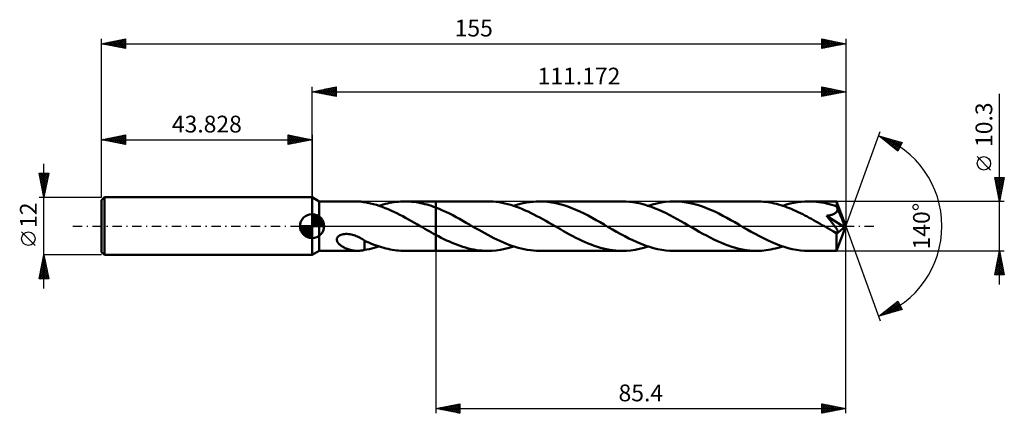
# Model space of a CAD drawing. Units: millimetres. Extents: x -61 to 144, y -39 to 43.
import ezdxf
from ezdxf.enums import TextEntityAlignment as Align

# ---------------------------------------------------------------- set-up
doc = ezdxf.new("R2010")
doc.units = ezdxf.units.MM
doc.header["$LTSCALE"] = 4.85
doc.linetypes.add('LONGDASH_DASH', pattern=[0.85, 0.4, -0.2, 0.05, -0.2])
for name, color, linetype in [('1', 4, 'CONTINUOUS'), ('2', 7, 'CONTINUOUS'), ('4', 2, 'LONGDASH_DASH'), ('CUT', 1, 'CONTINUOUS'), ('NOCUT', 7, 'CONTINUOUS'), ('SK1', 4, 'CONTINUOUS'), ('SK2', 7, 'CONTINUOUS'), ('SK4', 2, 'LONGDASH_DASH')]:
    doc.layers.add(name, color=color, linetype=linetype)
doc.styles.get("Standard").update_dxf_attribs({"font": 'Monospac821 BT'})

msp = doc.modelspace()

# ---------------------------------------------------------------- linework, layer by layer
at = {"layer": '1', "color": 4, "linetype": 'CONTINUOUS', "lineweight": 50}
for p, q in [((1.47, 5.15), (0, 6)), ((0, -6), (0, 6)), ((1.47, 5.15), (9.5, 5.15)), ((1.47, -5.15), (1.47, 5.15)), ((9.71, 5.15), (9.49, 5.15)), ((9.92, 5.13), (9.71, 5.15)), ((10.13, 5.11), (9.92, 5.13)), ((10.34, 5.09), (10.13, 5.11)), ((10.54, 5.06), (10.34, 5.09)), ((10.74, 5.02), (10.54, 5.06)), ((10.95, 4.97), (10.74, 5.02)), ((10.95, 4.96), (10.95, 4.97)), ((11.56, 4.85), (10.95, 4.96)), ((12.16, 4.72), (11.56, 4.85)), ((12.78, 4.57), (12.16, 4.72)), ((13.39, 4.4), (12.78, 4.57)), ((14, 4.21), (13.39, 4.4)), ((13.92, 4.23), (14.37, 4.38)), ((14.61, 4), (14, 4.21)), ((14.37, 4.38), (14.83, 4.51)), ((14.83, 4.51), (15.28, 4.63)), ((15.28, 4.63), (15.73, 4.74)), ((15.73, 4.74), (16.19, 4.84)), ((16.19, 4.84), (16.64, 4.92)), ((16.64, 4.92), (17.09, 4.99)), ((17.09, 4.99), (17.54, 5.05)), ((17.54, 5.05), (18, 5.09)), ((18, 5.09), (18.45, 5.13)), ((18.45, 5.13), (18.91, 5.14)), ((18.91, 5.14), (19.36, 5.15)), ((19.32, 5.15), (25.77, 5.15)), ((19.82, 5.14), (19.36, 5.15)), ((20.28, 5.12), (19.82, 5.14)), ((20.74, 5.08), (20.28, 5.12)), ((21.2, 5.04), (20.74, 5.08)), ((21.65, 4.97), (21.2, 5.04)), ((22.11, 4.9), (21.65, 4.97)), ((22.57, 4.81), (22.11, 4.9)), ((23.03, 4.71), (22.57, 4.81)), ((23.49, 4.6), (23.03, 4.71)), ((23.94, 4.47), (23.49, 4.6)), ((24.4, 4.34), (23.94, 4.47)), ((24.86, 4.19), (24.4, 4.34)), ((25.32, 4.03), (24.86, 4.19)), ((36.55, 5.15), (25.77, 5.15)), ((25.77, 5.15), (25.77, 5.15)), ((25.77, 3.86), (25.77, 5.15)), ((25.77, -5.15), (25.77, 5.15)), ((37.15, 5.14), (36.55, 5.15)), ((37.75, 5.1), (37.15, 5.14)), ((38.35, 5.05), (37.75, 5.1)), ((38.96, 4.97), (38.35, 5.05)), ((39.56, 4.86), (38.96, 4.97)), ((40.16, 4.73), (39.56, 4.86)), ((40.77, 4.59), (40.16, 4.73)), ((41.37, 4.42), (40.77, 4.59)), ((41.98, 4.23), (41.37, 4.42)), ((41.95, 4.24), (42.63, 4.45)), ((42.59, 4.02), (41.98, 4.23)), ((42.63, 4.45), (43.31, 4.63)), ((43.31, 4.63), (43.98, 4.79)), ((43.98, 4.79), (44.66, 4.92)), ((44.66, 4.92), (45.34, 5.02)), ((45.34, 5.02), (46.02, 5.09)), ((46.02, 5.09), (46.69, 5.14)), ((46.69, 5.14), (47.36, 5.15)), ((48.2, 5.13), (47.36, 5.15)), ((64.58, 5.15), (47.36, 5.15)), ((49.05, 5.06), (48.2, 5.13)), ((49.9, 4.94), (49.05, 5.06)), ((50.74, 4.78), (49.9, 4.94)), ((51.58, 4.58), (50.74, 4.78)), ((52.43, 4.34), (51.58, 4.58)), ((53.27, 4.06), (52.43, 4.34)), ((65.35, 5.13), (64.58, 5.15)), ((66.12, 5.07), (65.35, 5.13)), ((66.88, 4.98), (66.12, 5.07)), ((67.65, 4.85), (66.88, 4.98)), ((68.41, 4.68), (67.65, 4.85)), ((69.17, 4.49), (68.41, 4.68)), ((69.94, 4.25), (69.17, 4.49)), ((70.7, 3.99), (69.94, 4.25)), ((69.99, 4.24), (70.9, 4.51)), ((70.9, 4.51), (71.8, 4.74)), ((71.8, 4.74), (72.7, 4.92)), ((72.7, 4.92), (73.6, 5.05)), ((73.6, 5.05), (74.5, 5.12)), ((74.5, 5.12), (75.39, 5.15)), ((76.24, 5.13), (75.39, 5.15)), ((92.62, 5.15), (75.39, 5.15)), ((77.09, 5.06), (76.24, 5.13)), ((77.93, 4.94), (77.09, 5.06)), ((78.77, 4.78), (77.93, 4.94)), ((79.62, 4.58), (78.77, 4.78)), ((80.47, 4.34), (79.62, 4.58)), ((81.32, 4.06), (80.47, 4.34)), ((93.07, 5.14), (92.62, 5.15)), ((93.53, 5.12), (93.07, 5.14)), ((93.99, 5.09), (93.53, 5.12)), ((94.45, 5.04), (93.99, 5.09)), ((94.9, 4.98), (94.45, 5.04)), ((95.35, 4.91), (94.9, 4.98)), ((95.8, 4.83), (95.35, 4.91)), ((96.26, 4.73), (95.8, 4.83)), ((96.71, 4.62), (96.26, 4.73)), ((97.17, 4.5), (96.71, 4.62)), ((97.63, 4.36), (97.17, 4.5)), ((98.08, 4.22), (97.63, 4.36)), ((98.03, 4.23), (98.8, 4.47)), ((98.53, 4.06), (98.08, 4.22)), ((98.8, 4.47), (99.57, 4.68)), ((99.57, 4.68), (100.34, 4.85)), ((100.34, 4.85), (101.12, 4.98)), ((101.12, 4.98), (101.89, 5.07)), ((101.89, 5.07), (102.65, 5.13)), ((102.65, 5.13), (103.42, 5.15)), ((103.96, 5.14), (103.42, 5.15)), ((109.25, 5.15), (103.42, 5.15)), ((104.49, 5.11), (103.96, 5.14)), ((105.03, 5.07), (104.49, 5.11)), ((105.56, 5), (105.03, 5.07)), ((106.1, 4.92), (105.56, 5)), ((106.63, 4.82), (106.1, 4.92)), ((107.16, 4.71), (106.63, 4.82)), ((107.69, 4.57), (107.16, 4.71)), ((108.23, 4.42), (107.69, 4.57)), ((108.76, 4.26), (108.23, 4.42)), ((109.3, 4.08), (108.76, 4.26)), ((109.25, 5.14), (109.25, 5.15)), ((109.25, 5.15), (109.25, 5.15)), ((109.25, 5.15), (109.25, 5.15)), ((109.25, 5.15), (109.25, 5.15)), ((109.25, 5.15), (109.25, 5.15)), ((109.25, 5.15), (109.25, 5.15)), ((109.26, 5.13), (109.25, 5.14)), ((111.17, 0), (109.25, 5.14)), ((109.26, 5.09), (109.26, 5.13)), ((109.27, 5.05), (109.26, 5.09)), ((109.27, 5), (109.27, 5.05)), ((109.28, 4.93), (109.27, 5)), ((109.28, 4.85), (109.28, 4.93)), ((109.29, 4.77), (109.28, 4.85)), ((109.29, 4.67), (109.29, 4.77)), ((109.3, 4.56), (109.29, 4.67)), ((111.17, 0), (109.3, 4.56)), ((109.3, 4.08), (109.3, 4.56)), ((15.22, 3.76), (14.61, 4)), ((15.83, 3.51), (15.22, 3.76)), ((16.44, 3.25), (15.83, 3.51)), ((17.05, 2.97), (16.44, 3.25)), ((17.66, 2.67), (17.05, 2.97)), ((18.27, 2.37), (17.66, 2.67)), ((18.88, 2.05), (18.27, 2.37)), ((25.77, 3.86), (25.32, 4.03)), ((26.48, 3.58), (25.77, 3.86)), ((25.77, 3.86), (25.77, 3.86)), ((25.77, 3.86), (25.77, 3.86)), ((25.77, 3.86), (25.77, 3.86)), ((25.77, 3.86), (25.77, 3.86)), ((27.18, 3.28), (26.48, 3.58)), ((27.89, 2.95), (27.18, 3.28)), ((28.59, 2.61), (27.89, 2.95)), ((29.3, 2.25), (28.59, 2.61)), ((30, 1.88), (29.3, 2.25)), ((43.19, 3.79), (42.59, 4.02)), ((43.8, 3.54), (43.19, 3.79)), ((44.4, 3.28), (43.8, 3.54)), ((45, 3.01), (44.4, 3.28)), ((45.61, 2.72), (45, 3.01)), ((46.22, 2.41), (45.61, 2.72)), ((46.83, 2.1), (46.22, 2.41)), ((47.44, 1.77), (46.83, 2.1)), ((54.11, 3.74), (53.27, 4.06)), ((54.95, 3.4), (54.11, 3.74)), ((55.79, 3.02), (54.95, 3.4)), ((56.64, 2.61), (55.79, 3.02)), ((57.47, 2.18), (56.64, 2.61)), ((58.31, 1.73), (57.47, 2.18)), ((71.46, 3.7), (70.7, 3.99)), ((72.22, 3.37), (71.46, 3.7)), ((72.99, 3.03), (72.22, 3.37)), ((73.76, 2.66), (72.99, 3.03)), ((74.52, 2.27), (73.76, 2.66)), ((75.28, 1.87), (74.52, 2.27)), ((82.16, 3.74), (81.32, 4.06)), ((83, 3.39), (82.16, 3.74)), ((83.85, 3.01), (83, 3.39)), ((84.69, 2.6), (83.85, 3.01)), ((85.52, 2.17), (84.69, 2.6)), ((86.35, 1.73), (85.52, 2.17)), ((98.98, 3.9), (98.53, 4.06)), ((99.44, 3.72), (98.98, 3.9)), ((99.89, 3.53), (99.44, 3.72)), ((100.34, 3.34), (99.89, 3.53)), ((100.8, 3.13), (100.34, 3.34)), ((101.26, 2.92), (100.8, 3.13)), ((101.72, 2.7), (101.26, 2.92)), ((102.18, 2.47), (101.72, 2.7)), ((102.63, 2.24), (102.18, 2.47)), ((103.09, 2), (102.63, 2.24)), ((107.14, 2.14), (107.29, 2.16)), ((107.27, 1.99), (107.14, 2.14)), ((110.91, -0.21), (107.14, 2.14)), ((107.29, 2.16), (107.44, 2.19)), ((107.44, 2.19), (107.58, 2.21)), ((107.58, 2.21), (107.73, 2.24)), ((107.73, 2.24), (107.87, 2.26)), ((107.87, 2.26), (108, 2.3)), ((108, 2.3), (108.14, 2.33)), ((108.14, 2.33), (108.26, 2.37)), ((108.26, 2.37), (108.39, 2.41)), ((108.39, 2.41), (108.51, 2.45)), ((108.51, 2.45), (108.62, 2.5)), ((108.62, 2.5), (108.73, 2.55)), ((108.73, 2.55), (108.84, 2.6)), ((108.84, 2.6), (108.93, 2.66)), ((108.93, 2.66), (109.03, 2.73)), ((109.03, 2.73), (109.11, 2.8)), ((109.11, 2.8), (109.19, 2.87)), ((109.19, 2.87), (109.26, 2.96)), ((109.26, 2.96), (109.31, 3.04)), ((109.31, 4.04), (109.3, 4.08)), ((109.32, 4.01), (109.31, 4.04)), ((109.31, 3.04), (109.36, 3.14)), ((109.34, 3.98), (109.32, 4.01)), ((109.35, 3.95), (109.34, 3.98)), ((109.36, 3.91), (109.35, 3.95)), ((109.38, 3.88), (109.36, 3.91)), ((109.36, 3.14), (109.39, 3.23)), ((109.39, 3.85), (109.38, 3.88)), ((109.41, 3.75), (109.39, 3.85)), ((110.07, 2.2), (109.39, 3.85)), ((109.39, 3.23), (109.42, 3.33)), ((109.43, 3.64), (109.41, 3.75)), ((109.42, 3.33), (109.43, 3.44)), ((109.43, 3.54), (109.43, 3.64)), ((109.43, 3.44), (109.43, 3.54)), ((110.39, 1.42), (110.07, 2.2)), ((19.49, 1.72), (18.88, 2.05)), ((20.1, 1.39), (19.49, 1.72)), ((20.71, 1.05), (20.1, 1.39)), ((21.32, 0.7), (20.71, 1.05)), ((21.93, 0.35), (21.32, 0.7)), ((22.53, 0), (21.93, 0.35)), ((22.62, -0.05), (22.53, 0)), ((30.7, 1.5), (30, 1.88)), ((31.41, 1.1), (30.7, 1.5)), ((32.11, 0.71), (31.41, 1.1)), ((32.81, 0.3), (32.11, 0.71)), ((33.44, -0.06), (32.81, 0.3)), ((48.05, 1.44), (47.44, 1.77)), ((48.66, 1.09), (48.05, 1.44)), ((49.27, 0.75), (48.66, 1.09)), ((49.88, 0.4), (49.27, 0.75)), ((50.49, 0.05), (49.88, 0.4)), ((51.09, -0.3), (50.49, 0.05)), ((59.15, 1.27), (58.31, 1.73)), ((60, 0.79), (59.15, 1.27)), ((60.85, 0.3), (60, 0.79)), ((61.7, -0.19), (60.85, 0.3)), ((76.05, 1.45), (75.28, 1.87)), ((76.82, 1.02), (76.05, 1.45)), ((77.59, 0.59), (76.82, 1.02)), ((78.36, 0.14), (77.59, 0.59)), ((79.13, -0.3), (78.36, 0.14)), ((87.2, 1.26), (86.35, 1.73)), ((88.04, 0.79), (87.2, 1.26)), ((88.88, 0.3), (88.04, 0.79)), ((89.74, -0.19), (88.88, 0.3)), ((103.54, 1.75), (103.09, 2)), ((104, 1.5), (103.54, 1.75)), ((104.45, 1.25), (104, 1.5)), ((104.91, 0.99), (104.45, 1.25)), ((105.36, 0.74), (104.91, 0.99)), ((105.81, 0.48), (105.36, 0.74)), ((106.26, 0.22), (105.81, 0.48)), ((106.71, -0.04), (106.26, 0.22)), ((107.4, 1.83), (107.27, 1.99)), ((107.53, 1.68), (107.4, 1.83)), ((107.65, 1.53), (107.53, 1.68)), ((107.78, 1.37), (107.65, 1.53)), ((107.9, 1.22), (107.78, 1.37)), ((108.03, 1.07), (107.9, 1.22)), ((108.15, 0.92), (108.03, 1.07)), ((108.27, 0.77), (108.15, 0.92)), ((108.38, 0.62), (108.27, 0.77)), ((108.49, 0.48), (108.38, 0.62)), ((108.6, 0.34), (108.49, 0.48)), ((108.7, 0.2), (108.6, 0.34)), ((108.8, 0.07), (108.7, 0.2)), ((108.89, -0.06), (108.8, 0.07)), ((109.25, -5.14), (111.17, 0)), ((110.57, 0.96), (110.39, 1.42)), ((110.68, 0.65), (110.57, 0.96)), ((110.76, 0.43), (110.68, 0.65)), ((110.82, 0.26), (110.76, 0.43)), ((110.86, 0.12), (110.82, 0.26)), ((110.86, 0.06), (110.84, 0.12)), ((111.17, 0), (110.84, 0.12)), ((110.86, 0.12), (110.84, 0.12)), ((111.17, 0), (110.86, 0.12)), ((110.87, 0.01), (110.86, 0.06)), ((110.88, -0.04), (110.87, 0.01)), ((5.53, -2.1), (5.7, -1.98)), ((5.7, -1.98), (5.88, -1.88)), ((5.88, -1.88), (6.08, -1.8)), ((6.08, -1.8), (6.29, -1.74)), ((6.29, -1.74), (6.51, -1.69)), ((6.51, -1.69), (6.75, -1.66)), ((6.75, -1.66), (7, -1.64)), ((7.27, -1.64), (7, -1.64)), ((7.56, -1.66), (7.27, -1.64)), ((7.84, -1.7), (7.56, -1.66)), ((8.13, -1.75), (7.84, -1.7)), ((8.41, -1.82), (8.13, -1.75)), ((8.68, -1.9), (8.41, -1.82)), ((8.95, -1.99), (8.68, -1.9)), ((9.22, -2.09), (8.95, -1.99)), ((22.71, -0.1), (22.62, -0.05)), ((22.79, -0.15), (22.71, -0.1)), ((22.88, -0.2), (22.79, -0.15)), ((22.97, -0.25), (22.88, -0.2)), ((23.05, -0.3), (22.97, -0.25)), ((23.51, -0.56), (23.05, -0.3)), ((23.96, -0.82), (23.51, -0.56)), ((24.41, -1.08), (23.96, -0.82)), ((24.87, -1.33), (24.41, -1.08)), ((25.32, -1.58), (24.87, -1.33)), ((25.77, -1.83), (25.32, -1.58)), ((25.77, -1.83), (25.77, -1.83)), ((25.77, -1.83), (25.77, -1.83)), ((25.77, -1.83), (25.77, -1.83)), ((25.77, -1.83), (25.77, -1.83)), ((25.77, -1.83), (25.77, -1.83)), ((26.33, -2.13), (25.77, -1.83)), ((25.77, -5.15), (25.77, -1.83)), ((34.07, -0.43), (33.44, -0.06)), ((34.7, -0.79), (34.07, -0.43)), ((35.34, -1.14), (34.7, -0.79)), ((35.96, -1.49), (35.34, -1.14)), ((36.59, -1.83), (35.96, -1.49)), ((37.21, -2.17), (36.59, -1.83)), ((51.73, -0.67), (51.09, -0.3)), ((52.37, -1.03), (51.73, -0.67)), ((53.01, -1.39), (52.37, -1.03)), ((53.65, -1.74), (53.01, -1.39)), ((54.29, -2.09), (53.65, -1.74)), ((62.56, -0.69), (61.7, -0.19)), ((63.42, -1.17), (62.56, -0.69)), ((64.28, -1.65), (63.42, -1.17)), ((65.13, -2.11), (64.28, -1.65)), ((79.88, -0.74), (79.13, -0.3)), ((80.64, -1.16), (79.88, -0.74)), ((81.4, -1.59), (80.64, -1.16)), ((82.15, -1.99), (81.4, -1.59)), ((82.91, -2.39), (82.15, -1.99)), ((90.6, -0.68), (89.74, -0.19)), ((91.46, -1.17), (90.6, -0.68)), ((92.31, -1.64), (91.46, -1.17)), ((93.16, -2.1), (92.31, -1.64)), ((107.16, -0.3), (106.71, -0.04)), ((107.35, -0.41), (107.16, -0.3)), ((107.55, -0.52), (107.35, -0.41)), ((107.74, -0.63), (107.55, -0.52)), ((107.93, -0.74), (107.74, -0.63)), ((108.12, -0.85), (107.93, -0.74)), ((108.31, -0.96), (108.12, -0.85)), ((108.43, -1.02), (108.31, -0.96)), ((108.55, -1.08), (108.43, -1.02)), ((108.67, -1.13), (108.55, -1.08)), ((108.78, -1.18), (108.67, -1.13)), ((108.9, -1.23), (108.78, -1.18)), ((108.98, -0.18), (108.89, -0.06)), ((109, -1.26), (108.9, -1.23)), ((109.06, -0.3), (108.98, -0.18)), ((109.11, -1.3), (109, -1.26)), ((109.14, -0.41), (109.06, -0.3)), ((109.21, -1.32), (109.11, -1.3)), ((109.21, -0.52), (109.14, -0.41)), ((109.2, -1.59), (110.91, -0.21)), ((109.2, -1.91), (109.2, -1.59)), ((109.2, -2.22), (109.2, -1.91)), ((109.28, -0.63), (109.21, -0.52)), ((109.3, -1.33), (109.21, -1.32)), ((109.34, -0.73), (109.28, -0.63)), ((109.3, -1.33), (109.38, -1.32)), ((109.39, -0.83), (109.34, -0.73)), ((109.38, -1.32), (109.45, -1.3)), ((109.44, -0.93), (109.39, -0.83)), ((109.47, -1.02), (109.44, -0.93)), ((109.45, -1.3), (109.49, -1.25)), ((109.5, -1.11), (109.47, -1.02)), ((109.49, -1.25), (109.5, -1.19)), ((109.5, -1.19), (109.5, -1.11)), ((110.89, -0.08), (110.88, -0.04)), ((110.9, -0.13), (110.89, -0.08)), ((110.9, -0.17), (110.9, -0.13)), ((110.91, -0.21), (110.9, -0.17)), ((5.16, -2.74), (5.19, -2.57)), ((5.16, -2.92), (5.16, -2.74)), ((5.2, -3.09), (5.16, -2.92)), ((5.19, -2.57), (5.27, -2.4)), ((5.26, -3.25), (5.2, -3.09)), ((5.34, -3.4), (5.26, -3.25)), ((5.27, -2.4), (5.38, -2.24)), ((5.45, -3.54), (5.34, -3.4)), ((5.38, -2.24), (5.53, -2.1)), ((5.56, -3.68), (5.45, -3.54)), ((5.69, -3.8), (5.56, -3.68)), ((5.83, -3.93), (5.69, -3.8)), ((5.99, -4.05), (5.83, -3.93)), ((6.16, -4.17), (5.99, -4.05)), ((9.48, -2.2), (9.22, -2.09)), ((9.74, -2.32), (9.48, -2.2)), ((9.99, -2.45), (9.74, -2.32)), ((10.23, -2.58), (9.99, -2.45)), ((10.48, -2.71), (10.23, -2.58)), ((10.71, -2.85), (10.48, -2.71)), ((10.95, -2.99), (10.71, -2.85)), ((10.95, -3.09), (10.95, -2.99)), ((10.95, -3.04), (10.95, -2.99)), ((11.39, -3.25), (10.95, -3.04)), ((10.95, -3.2), (10.95, -3.09)), ((10.95, -3.31), (10.95, -3.2)), ((10.95, -3.43), (10.95, -3.31)), ((10.95, -3.55), (10.95, -3.43)), ((10.95, -3.68), (10.95, -3.55)), ((10.95, -3.81), (10.95, -3.68)), ((10.95, -3.94), (10.95, -3.81)), ((10.95, -4.08), (10.95, -3.94)), ((10.95, -4.23), (10.95, -4.08)), ((11.83, -3.44), (11.39, -3.25)), ((12.27, -3.63), (11.83, -3.44)), ((12.71, -3.8), (12.27, -3.63)), ((13.15, -3.97), (12.71, -3.8)), ((13.6, -4.13), (13.15, -3.97)), ((26.9, -2.42), (26.33, -2.13)), ((27.46, -2.7), (26.9, -2.42)), ((28.02, -2.97), (27.46, -2.7)), ((28.59, -3.23), (28.02, -2.97)), ((29.16, -3.48), (28.59, -3.23)), ((29.72, -3.71), (29.16, -3.48)), ((30.28, -3.93), (29.72, -3.71)), ((30.84, -4.13), (30.28, -3.93)), ((37.84, -2.49), (37.21, -2.17)), ((38.47, -2.8), (37.84, -2.49)), ((39.1, -3.1), (38.47, -2.8)), ((39.74, -3.38), (39.1, -3.1)), ((40.37, -3.65), (39.74, -3.38)), ((41, -3.9), (40.37, -3.65)), ((41.63, -4.13), (41, -3.9)), ((54.93, -2.42), (54.29, -2.09)), ((55.57, -2.74), (54.93, -2.42)), ((56.22, -3.05), (55.57, -2.74)), ((56.86, -3.34), (56.22, -3.05)), ((57.5, -3.61), (56.86, -3.34)), ((58.14, -3.86), (57.5, -3.61)), ((58.77, -4.1), (58.14, -3.86)), ((59.42, -4.31), (58.77, -4.1)), ((65.99, -2.55), (65.13, -2.11)), ((66.84, -2.96), (65.99, -2.55)), ((67.7, -3.35), (66.84, -2.96)), ((68.55, -3.71), (67.7, -3.35)), ((69.4, -4.03), (68.55, -3.71)), ((70.26, -4.32), (69.4, -4.03)), ((83.66, -2.76), (82.91, -2.39)), ((84.41, -3.12), (83.66, -2.76)), ((85.16, -3.45), (84.41, -3.12)), ((85.91, -3.76), (85.16, -3.45)), ((86.66, -4.04), (85.91, -3.76)), ((87.41, -4.3), (86.66, -4.04)), ((94.01, -2.54), (93.16, -2.1)), ((94.87, -2.96), (94.01, -2.54)), ((95.73, -3.35), (94.87, -2.96)), ((96.58, -3.71), (95.73, -3.35)), ((97.44, -4.03), (96.58, -3.71)), ((98.3, -4.32), (97.44, -4.03)), ((109.2, -2.51), (109.2, -2.22)), ((109.2, -2.8), (109.2, -2.51)), ((109.2, -3.07), (109.2, -2.8)), ((109.2, -3.34), (109.2, -3.07)), ((109.2, -3.6), (109.2, -3.34)), ((109.2, -3.84), (109.2, -3.6)), ((109.2, -4.06), (109.2, -3.84)), ((109.21, -4.27), (109.2, -4.06)), ((0, -6), (1.47, -5.15)), ((1.47, -5.15), (9.5, -5.15)), ((6.34, -4.28), (6.16, -4.17)), ((6.53, -4.39), (6.34, -4.28)), ((6.72, -4.48), (6.53, -4.39)), ((6.92, -4.58), (6.72, -4.48)), ((7.11, -4.66), (6.92, -4.58)), ((7.31, -4.74), (7.11, -4.66)), ((7.51, -4.81), (7.31, -4.74)), ((7.71, -4.87), (7.51, -4.81)), ((7.91, -4.93), (7.71, -4.87)), ((8.11, -4.98), (7.91, -4.93)), ((8.3, -5.03), (8.11, -4.98)), ((8.5, -5.06), (8.3, -5.03)), ((8.7, -5.09), (8.5, -5.06)), ((8.9, -5.12), (8.7, -5.09)), ((9.1, -5.14), (8.9, -5.12)), ((9.29, -5.15), (9.1, -5.14)), ((9.49, -5.15), (9.29, -5.15)), ((9.49, -5.15), (9.71, -5.15)), ((9.71, -5.15), (9.92, -5.13)), ((9.92, -5.13), (10.13, -5.11)), ((10.13, -5.11), (10.34, -5.09)), ((10.34, -5.09), (10.54, -5.06)), ((10.54, -5.06), (10.74, -5.02)), ((10.74, -5.02), (10.95, -4.97)), ((10.95, -4.37), (10.95, -4.23)), ((10.95, -4.52), (10.95, -4.37)), ((10.95, -4.67), (10.95, -4.52)), ((10.95, -4.82), (10.95, -4.67)), ((10.95, -4.97), (10.95, -4.82)), ((10.95, -4.96), (11.44, -4.88)), ((11.44, -4.88), (11.93, -4.78)), ((11.93, -4.78), (12.43, -4.66)), ((12.43, -4.66), (12.93, -4.53)), ((12.93, -4.53), (13.42, -4.39)), ((13.42, -4.39), (13.92, -4.23)), ((14.04, -4.28), (13.6, -4.13)), ((14.49, -4.41), (14.04, -4.28)), ((14.93, -4.54), (14.49, -4.41)), ((15.38, -4.65), (14.93, -4.54)), ((15.82, -4.76), (15.38, -4.65)), ((16.26, -4.85), (15.82, -4.76)), ((16.7, -4.93), (16.26, -4.85)), ((17.14, -5), (16.7, -4.93)), ((17.58, -5.05), (17.14, -5)), ((18.03, -5.1), (17.58, -5.05)), ((18.48, -5.13), (18.03, -5.1)), ((18.92, -5.14), (18.48, -5.13)), ((19.36, -5.15), (18.92, -5.14)), ((19.32, -5.15), (25.77, -5.15)), ((25.77, -5.15), (25.77, -5.15)), ((25.77, -5.15), (36.55, -5.15)), ((31.41, -4.32), (30.84, -4.13)), ((31.98, -4.49), (31.41, -4.32)), ((32.55, -4.64), (31.98, -4.49)), ((33.12, -4.78), (32.55, -4.64)), ((33.69, -4.89), (33.12, -4.78)), ((34.26, -4.98), (33.69, -4.89)), ((34.83, -5.06), (34.26, -4.98)), ((35.41, -5.11), (34.83, -5.06)), ((35.98, -5.14), (35.41, -5.11)), ((36.55, -5.15), (35.98, -5.14)), ((36.55, -5.15), (37.45, -5.12)), ((37.45, -5.12), (38.35, -5.05)), ((38.35, -5.05), (39.25, -4.92)), ((39.25, -4.92), (40.15, -4.74)), ((40.15, -4.74), (41.05, -4.51)), ((41.05, -4.51), (41.95, -4.24)), ((42.27, -4.34), (41.63, -4.13)), ((42.91, -4.52), (42.27, -4.34)), ((43.55, -4.69), (42.91, -4.52)), ((44.18, -4.83), (43.55, -4.69)), ((44.82, -4.94), (44.18, -4.83)), ((45.46, -5.03), (44.82, -4.94)), ((46.09, -5.1), (45.46, -5.03)), ((46.73, -5.14), (46.09, -5.1)), ((47.36, -5.15), (46.73, -5.14)), ((47.36, -5.15), (64.58, -5.15)), ((60.07, -4.5), (59.42, -4.31)), ((60.71, -4.67), (60.07, -4.5)), ((61.35, -4.82), (60.71, -4.67)), ((62, -4.94), (61.35, -4.82)), ((62.65, -5.03), (62, -4.94)), ((63.3, -5.1), (62.65, -5.03)), ((63.94, -5.14), (63.3, -5.1)), ((64.58, -5.15), (63.94, -5.14)), ((64.58, -5.15), (65.49, -5.12)), ((65.49, -5.12), (66.39, -5.05)), ((66.39, -5.05), (67.29, -4.92)), ((67.29, -4.92), (68.19, -4.74)), ((68.19, -4.74), (69.09, -4.51)), ((69.09, -4.51), (69.99, -4.24)), ((71.11, -4.57), (70.26, -4.32)), ((71.97, -4.78), (71.11, -4.57)), ((72.82, -4.94), (71.97, -4.78)), ((73.68, -5.06), (72.82, -4.94)), ((74.54, -5.13), (73.68, -5.06)), ((75.39, -5.15), (74.54, -5.13)), ((75.39, -5.15), (92.62, -5.15)), ((88.16, -4.52), (87.41, -4.3)), ((88.9, -4.71), (88.16, -4.52)), ((89.64, -4.87), (88.9, -4.71)), ((90.39, -4.99), (89.64, -4.87)), ((91.14, -5.08), (90.39, -4.99)), ((91.88, -5.13), (91.14, -5.08)), ((92.62, -5.15), (91.88, -5.13)), ((92.62, -5.15), (93.11, -5.14)), ((93.11, -5.14), (93.6, -5.12)), ((93.6, -5.12), (94.09, -5.08)), ((94.09, -5.08), (94.59, -5.03)), ((94.59, -5.03), (95.08, -4.96)), ((95.08, -4.96), (95.57, -4.87)), ((95.57, -4.87), (96.06, -4.77)), ((96.06, -4.77), (96.55, -4.66)), ((96.55, -4.66), (97.04, -4.53)), ((97.04, -4.53), (97.53, -4.39)), ((97.53, -4.39), (98.03, -4.23)), ((99.15, -4.57), (98.3, -4.32)), ((100.01, -4.78), (99.15, -4.57)), ((100.87, -4.94), (100.01, -4.78)), ((101.72, -5.06), (100.87, -4.94)), ((102.57, -5.13), (101.72, -5.06)), ((103.42, -5.15), (102.57, -5.13)), ((103.42, -5.15), (109.25, -5.15)), ((109.21, -4.45), (109.21, -4.27)), ((109.21, -4.61), (109.21, -4.45)), ((109.22, -4.75), (109.21, -4.61)), ((109.22, -4.87), (109.22, -4.75)), ((109.23, -4.97), (109.22, -4.87)), ((109.23, -5.05), (109.23, -4.97)), ((109.24, -5.1), (109.23, -5.05)), ((109.24, -5.14), (109.24, -5.1)), ((109.25, -5.15), (109.24, -5.14)), ((109.25, -5.15), (109.25, -5.14)), ((109.25, -5.15), (109.25, -5.15)), ((109.25, -5.15), (109.25, -5.15)), ((109.25, -5.15), (109.25, -5.15)), ((109.25, -5.15), (109.25, -5.15)), ((109.25, -5.15), (109.25, -5.15))]:
    msp.add_line(p, q, dxfattribs=at)
msp.add_ellipse((111.17, 0), major_axis=(-7.28, 4.73), ratio=0.278612, start_param=1.353187, end_param=1.47972, dxfattribs=at)
at = {"layer": '2', "color": 7, "linetype": 'CONTINUOUS', "lineweight": 25}
for p, q in [((0, 6), (0, 29)), ((0, 28), (5, 29)), ((2.47, 27.51), (3.71, 28.74)), ((2.83, 27.43), (4.24, 28.85)), ((3.18, 27.36), (4.77, 28.95)), ((3.53, 27.29), (5, 28.76)), ((3.89, 28.78), (5, 27.67)), ((4.24, 28.85), (5, 28.09)), ((4.6, 28.92), (5, 28.52)), ((4.95, 28.99), (5, 28.94)), ((5, 29), (5, 27)), ((106.17, 27), (106.17, 29)), ((106.17, 29), (111.17, 28)), ((106.17, 28.94), (106.22, 28.99)), ((106.17, 28.52), (106.58, 28.92)), ((106.17, 28.09), (106.93, 28.85)), ((106.17, 27.67), (107.28, 28.78)), ((106.17, 28.74), (107.63, 27.29)), ((106.38, 28.96), (107.98, 27.36)), ((106.91, 28.85), (108.33, 27.43)), ((107.44, 28.75), (108.69, 27.5)), ((111.17, 29), (111.17, 0)), ((0, 28), (111.17, 28)), ((5, 27), (0, 28)), ((0, 28), (0, 28)), ((0.35, 27.93), (0.53, 28.11)), ((0.35, 28.07), (0.53, 27.89)), ((0.71, 27.86), (1.06, 28.21)), ((0.71, 28.14), (1.06, 27.79)), ((1.06, 27.79), (1.59, 28.32)), ((1.06, 28.21), (1.59, 27.68)), ((1.41, 27.72), (2.12, 28.42)), ((1.42, 28.28), (2.12, 27.58)), ((1.77, 27.65), (2.65, 28.53)), ((1.77, 28.35), (2.65, 27.47)), ((2.12, 27.58), (3.18, 28.64)), ((2.12, 28.42), (3.18, 27.36)), ((2.48, 28.5), (3.71, 27.26)), ((2.83, 28.57), (4.24, 27.15)), ((3.18, 28.64), (4.77, 27.05)), ((3.54, 28.71), (5, 27.24)), ((3.89, 27.22), (5, 28.33)), ((4.24, 27.15), (5, 27.91)), ((4.6, 27.08), (5, 27.49)), ((4.95, 27.01), (5, 27.06)), ((106.17, 27.24), (107.64, 28.71)), ((106.17, 28.32), (107.27, 27.22)), ((111.17, 28), (106.17, 27)), ((106.17, 27.9), (106.92, 27.15)), ((106.17, 27.47), (106.56, 27.08)), ((106.17, 27.05), (106.21, 27.01)), ((106.4, 27.05), (107.99, 28.64)), ((106.93, 27.15), (108.34, 28.57)), ((107.46, 27.26), (108.7, 28.5)), ((107.97, 28.64), (109.04, 27.57)), ((107.99, 27.36), (109.05, 28.42)), ((108.5, 28.53), (109.39, 27.64)), ((108.52, 27.47), (109.4, 28.35)), ((109.03, 28.43), (109.75, 27.71)), ((109.05, 27.58), (109.76, 28.28)), ((109.56, 28.32), (110.1, 27.79)), ((109.58, 27.68), (110.11, 28.21)), ((110.09, 28.22), (110.45, 27.86)), ((110.11, 27.79), (110.46, 28.14)), ((110.62, 28.11), (110.81, 27.93)), ((110.64, 27.89), (110.82, 28.07)), ((111.16, 28), (111.16, 28)), ((111.17, 28), (111.17, 28)), ((143.17, -12.15), (143.17, 27.55)), ((111.17, 0), (118.35, 19.73)), ((118.01, 18.79), (122.92, 17.4)), ((122, 15.62), (118.01, 18.79)), ((118.09, 18.73), (118.12, 18.76)), ((118.32, 18.55), (118.45, 18.67)), ((118.34, 18.7), (119.14, 17.9)), ((118.56, 18.36), (118.78, 18.58)), ((118.8, 18.17), (119.11, 18.48)), ((118.93, 18.53), (121.21, 16.25)), ((119.03, 17.98), (119.44, 18.39)), ((119.27, 17.79), (119.77, 18.29)), ((119.51, 17.61), (120.1, 18.2)), ((119.52, 18.36), (122.09, 15.79)), ((119.74, 17.42), (120.43, 18.11)), ((119.98, 17.23), (120.76, 18.01)), ((120.11, 18.2), (122.24, 16.07)), ((120.22, 17.04), (121.09, 17.92)), ((120.45, 16.85), (121.42, 17.82)), ((120.69, 16.67), (121.75, 17.73)), ((120.71, 18.03), (122.38, 16.35)), ((120.92, 16.48), (122.08, 17.64)), ((121.16, 16.29), (122.41, 17.54)), ((121.3, 17.86), (122.52, 16.63)), ((121.4, 16.1), (122.74, 17.45)), ((121.63, 15.91), (122.7, 16.99)), ((121.89, 17.69), (122.67, 16.91)), ((122.92, 17.4), (122, 15.62)), ((122.48, 17.52), (122.81, 17.2)), ((121.87, 15.73), (122.26, 16.11)), ((141.32, 11.68), (138.52, 14.47)), ((143.17, 5.15), (142.17, 10.15)), ((142.17, 10.15), (144.17, 10.15)), ((142.17, 10.14), (143.84, 8.47)), ((142.2, 10), (142.35, 10.15)), ((142.27, 9.65), (142.78, 10.15)), ((142.28, 9.61), (143.77, 8.12)), ((142.34, 9.29), (143.2, 10.15)), ((142.39, 9.08), (143.7, 7.77)), ((142.41, 8.94), (143.62, 10.15)), ((142.48, 8.59), (144.05, 10.15)), ((142.49, 8.55), (143.62, 7.41)), ((142.56, 8.23), (144.1, 9.77)), ((142.59, 10.15), (143.91, 8.83)), ((142.63, 7.88), (143.99, 9.24)), ((142.7, 7.53), (143.88, 8.71)), ((143.01, 10.15), (143.98, 9.18)), ((144.17, 10.15), (143.17, 5.15)), ((143.43, 10.15), (144.05, 9.53)), ((143.86, 10.15), (144.12, 9.89)), ((142.6, 8.01), (143.55, 7.06)), ((142.71, 7.48), (143.48, 6.71)), ((142.77, 7.17), (143.78, 8.18)), ((142.81, 6.95), (143.41, 6.35)), ((142.84, 6.82), (143.67, 7.65)), ((142.91, 6.46), (143.57, 7.12)), ((142.92, 6.42), (143.34, 6)), ((142.98, 6.11), (143.46, 6.59)), ((144.17, 5.15), (109.3, 5.15)), ((143.02, 5.89), (143.27, 5.65)), ((143.05, 5.76), (143.35, 6.06)), ((143.12, 5.4), (143.25, 5.53)), ((143.13, 5.36), (143.2, 5.29)), ((111.17, -39), (111.17, 0)), ((111.17, 0), (118.35, -19.73)), ((25.77, -5.15), (25.77, -39)), ((109.3, -5.15), (144.17, -5.15)), ((142.17, -10.15), (143.17, -5.15)), ((142.95, -6.28), (143.32, -5.9)), ((143.01, -5.97), (143.42, -6.38)), ((143.05, -5.75), (143.25, -5.55)), ((143.08, -5.62), (143.31, -5.85)), ((143.15, -5.26), (143.21, -5.32)), ((143.16, -5.22), (143.18, -5.2)), ((143.17, -5.15), (144.17, -10.15)), ((142.31, -9.46), (143.75, -8.02)), ((142.42, -8.93), (143.68, -7.67)), ((142.52, -8.4), (143.61, -7.32)), ((142.58, -8.09), (144.05, -9.56)), ((142.63, -7.87), (143.53, -6.96)), ((142.65, -7.74), (143.95, -9.03)), ((142.73, -7.34), (143.46, -6.61)), ((142.73, -7.38), (143.84, -8.5)), ((142.8, -7.03), (143.74, -7.97)), ((142.84, -6.81), (143.39, -6.26)), ((142.87, -6.68), (143.63, -7.44)), ((142.94, -6.32), (143.52, -6.91)), ((144.17, -10.15), (142.17, -10.15)), ((142.2, -9.99), (143.82, -8.38)), ((142.23, -9.86), (142.52, -10.15)), ((142.3, -9.51), (142.94, -10.15)), ((142.37, -9.15), (143.37, -10.15)), ((142.44, -8.8), (143.79, -10.15)), ((142.47, -10.15), (143.89, -8.73)), ((142.51, -8.45), (144.16, -10.09)), ((142.89, -10.15), (143.96, -9.08)), ((143.32, -10.15), (144.03, -9.44)), ((143.74, -10.15), (144.1, -9.79)), ((144.17, -10.15), (144.17, -10.15)), ((118.01, -18.79), (122, -15.62)), ((119.17, -18.46), (122.01, -15.63)), ((119.76, -18.3), (122.15, -15.91)), ((120.36, -18.13), (122.3, -16.19)), ((121.12, -16.32), (122.35, -17.56)), ((121.35, -16.14), (122.68, -17.47)), ((121.59, -15.95), (122.79, -17.14)), ((121.83, -15.76), (122.34, -16.27)), ((122, -15.62), (122.92, -17.4)), ((122.92, -17.4), (118.01, -18.79)), ((118.52, -18.39), (118.72, -18.59)), ((118.58, -18.63), (119.99, -17.22)), ((118.75, -18.2), (119.05, -18.5)), ((118.99, -18.02), (119.38, -18.41)), ((119.23, -17.83), (119.71, -18.31)), ((119.46, -17.64), (120.04, -18.22)), ((119.7, -17.45), (120.37, -18.12)), ((119.94, -17.26), (120.7, -18.03)), ((120.17, -17.08), (121.03, -17.94)), ((120.41, -16.89), (121.36, -17.84)), ((120.65, -16.7), (121.69, -17.75)), ((120.88, -16.51), (122.02, -17.65)), ((120.95, -17.96), (122.44, -16.47)), ((121.54, -17.79), (122.58, -16.75)), ((122.14, -17.62), (122.73, -17.03)), ((122.73, -17.45), (122.87, -17.31)), ((118.05, -18.77), (118.06, -18.78)), ((118.28, -18.58), (118.39, -18.69)), ((25.77, -38), (30.77, -37)), ((25.77, -38), (111.17, -38)), ((30.77, -39), (25.77, -38)), ((25.85, -37.98), (25.89, -38.02)), ((26.07, -38.06), (26.22, -37.91)), ((26.2, -37.91), (26.42, -38.13)), ((26.42, -38.13), (26.75, -37.8)), ((26.56, -37.84), (26.95, -38.24)), ((26.78, -38.2), (27.28, -37.7)), ((26.91, -37.77), (27.48, -38.34)), ((27.13, -38.27), (27.81, -37.59)), ((27.26, -37.7), (28.01, -38.45)), ((27.48, -38.34), (28.34, -37.49)), ((27.62, -37.63), (28.54, -38.55)), ((27.84, -38.41), (28.87, -37.38)), ((27.97, -37.56), (29.07, -38.66)), ((28.19, -38.48), (29.4, -37.27)), ((28.32, -37.49), (29.6, -38.77)), ((28.54, -38.55), (29.93, -37.17)), ((28.68, -37.42), (30.13, -38.87)), ((28.9, -38.63), (30.46, -37.06)), ((29.03, -37.35), (30.66, -38.98)), ((29.25, -38.7), (30.77, -37.18)), ((29.38, -37.28), (30.77, -38.66)), ((29.61, -38.77), (30.77, -37.6)), ((29.74, -37.21), (30.77, -38.24)), ((29.96, -38.84), (30.77, -38.02)), ((30.09, -37.14), (30.77, -37.82)), ((30.31, -38.91), (30.77, -38.45)), ((30.45, -37.07), (30.77, -37.39)), ((30.67, -38.98), (30.77, -38.87)), ((30.77, -37), (30.77, -39)), ((106.17, -39), (106.17, -37)), ((106.17, -37), (111.17, -38)), ((106.17, -37.02), (107.82, -38.67)), ((106.17, -37.3), (106.42, -37.05)), ((106.17, -37.72), (106.77, -37.12)), ((106.17, -38.15), (107.13, -37.19)), ((106.17, -38.57), (107.48, -37.26)), ((106.17, -39), (107.84, -37.33)), ((106.17, -37.44), (107.47, -38.74)), ((106.17, -37.87), (107.12, -38.81)), ((111.17, -38), (106.17, -39)), ((106.17, -38.29), (106.76, -38.88)), ((106.17, -38.71), (106.41, -38.95)), ((106.68, -37.1), (108.18, -38.6)), ((106.7, -38.89), (108.19, -37.4)), ((107.21, -37.21), (108.53, -38.53)), ((107.23, -38.79), (108.54, -37.47)), ((107.74, -37.31), (108.89, -38.46)), ((107.76, -38.68), (108.9, -37.54)), ((108.27, -37.42), (109.24, -38.39)), ((108.29, -38.58), (109.25, -37.62)), ((108.8, -37.53), (109.59, -38.32)), ((108.82, -38.47), (109.6, -37.69)), ((109.33, -37.63), (109.95, -38.25)), ((109.35, -38.36), (109.96, -37.76)), ((109.86, -37.74), (110.3, -38.17)), ((109.88, -38.26), (110.31, -37.83)), ((110.39, -37.84), (110.65, -38.1)), ((110.41, -38.15), (110.66, -37.9)), ((110.92, -37.95), (111.01, -38.03)), ((110.94, -38.05), (111.02, -37.97))]:
    msp.add_line(p, q, dxfattribs=at)
msp.add_circle((139.92, 13.07), 1.4, dxfattribs=at)
msp.add_arc((111.17, 0), 20, 290, 70, dxfattribs=at)
at = {"layer": '4', "color": 2, "linetype": 'LONGDASH_DASH', "lineweight": 25}
msp.add_line((0, 0), (111.17, 0), dxfattribs=at)
at = {"layer": 'CUT', "color": 1, "linetype": 'CONTINUOUS', "lineweight": 25}
for p, q in [((109.3, 5.15), (25.77, 5.15)), ((25.77, 5.15), (25.77, 0)), ((111.17, 0), (109.3, 5.15)), ((25.77, 0), (111.17, 0))]:
    msp.add_line(p, q, dxfattribs=at)
at = {"layer": 'NOCUT', "color": 7, "linetype": 'CONTINUOUS', "lineweight": 25}
for p, q in [((1.47, 5.15), (0, 6)), ((0, 6), (0, 0)), ((25.77, 5.15), (1.47, 5.15)), ((25.77, 0), (25.77, 5.15)), ((25.77, 5.15), (25.77, 5.15)), ((25.77, 5.15), (25.77, 0)), ((25.77, 5.15), (25.77, 0)), ((0, 0), (25.77, 0))]:
    msp.add_line(p, q, dxfattribs=at)
at = {"layer": 'SK1', "color": 4, "linetype": 'CONTINUOUS', "lineweight": 50}
for p, q in [((-43.23, 6), (-43.83, 5.4)), ((-43.83, 5.4), (-43.83, -5.4)), ((0, 6), (-43.23, 6)), ((-43.23, 6), (-43.23, -6)), ((0, 0), (0, 2.5)), ((0, 2.44), (0.06, 2.5)), ((0, 2.08), (0.39, 2.47)), ((0, 2.44), (2.44, 0)), ((0, 1.73), (0.68, 2.41)), ((0, 1.37), (0.94, 2.32)), ((0, 1.02), (1.18, 2.2)), ((0, 2.08), (2.08, 0)), ((0, 0.67), (1.4, 2.07)), ((0.31, 2.48), (2.48, 0.31)), ((0.76, 2.38), (2.38, 0.76)), ((0, 0), (-2.5, 0)), ((-2.5, -0.06), (-2.44, 0)), ((-2.47, -0.39), (-2.08, 0)), ((-2.41, -0.68), (-1.73, 0)), ((-2.32, -0.94), (-1.37, 0)), ((-2.2, -1.18), (-1.02, 0)), ((-2.16, 0), (0, -2.16)), ((-2.07, -1.4), (-0.67, 0)), ((-1.92, -1.6), (-0.31, 0)), ((-1.81, 0), (0, -1.81)), ((-1.45, 0), (0, -1.45)), ((-1.1, 0), (0, -1.1)), ((-0.75, 0), (0, -0.75)), ((-0.39, 0), (0, -0.39)), ((-0.04, 0), (0, -0.04)), ((0, 0.31), (1.6, 1.92)), ((0, 1.73), (1.73, 0)), ((0, 1.37), (1.37, 0)), ((0, 1.02), (1.02, 0)), ((0, 0.67), (0.67, 0)), ((0, 0.31), (0.31, 0)), ((0, 0), (2.5, 0)), ((0, -2.5), (0, 0)), ((0.04, 0), (1.79, 1.75)), ((0.39, 0), (1.95, 1.56)), ((0.75, 0), (2.1, 1.35)), ((1.1, 0), (2.23, 1.13)), ((1.45, 0), (2.34, 0.88)), ((1.49, 2.01), (2.01, 1.49)), ((1.81, 0), (2.42, 0.62)), ((2.16, 0), (2.48, 0.32)), ((-2.5, -0.02), (-0.02, -2.5)), ((-2.47, -0.4), (-0.4, -2.47)), ((-2.34, -0.88), (-0.88, -2.34)), ((-1.75, -1.79), (0, -0.04)), ((-1.56, -1.95), (0, -0.39)), ((-1.35, -2.1), (0, -0.75)), ((-1.13, -2.23), (0, -1.1)), ((-0.88, -2.34), (0, -1.45)), ((-0.62, -2.42), (0, -1.81)), ((-0.32, -2.48), (0, -2.16)), ((-43.83, -5.4), (-43.23, -6)), ((-43.23, -6), (0, -6))]:
    msp.add_line(p, q, dxfattribs=at)
for start, end in [(90, 180), (0, 90), (180, 270), (270, 0)]:
    msp.add_arc((0, 0), 2.5, start, end, dxfattribs=at)
at = {"layer": 'SK2', "color": 7, "linetype": 'CONTINUOUS', "lineweight": 25}
for p, q in [((-43.83, 12), (-43.83, 39)), ((-43.83, 38), (-38.83, 39)), ((-38.83, 39), (-38.83, 37)), ((106.17, 37), (106.17, 39)), ((106.17, 39), (111.17, 38)), ((111.17, 39), (111.17, 0)), ((-43.83, 38), (111.17, 38)), ((-38.83, 37), (-43.83, 38)), ((-43.72, 38.02), (-43.67, 37.97)), ((-43.52, 37.94), (-43.37, 38.09)), ((-43.37, 38.09), (-43.14, 37.86)), ((-43.17, 37.87), (-42.84, 38.2)), ((-43.01, 38.16), (-42.61, 37.76)), ((-42.81, 37.8), (-42.31, 38.3)), ((-42.66, 38.23), (-42.08, 37.65)), ((-42.46, 37.73), (-41.78, 38.41)), ((-42.31, 38.3), (-41.55, 37.54)), ((-42.11, 37.66), (-41.25, 38.52)), ((-41.95, 38.37), (-41.02, 37.44)), ((-41.75, 37.58), (-40.71, 38.62)), ((-41.6, 38.45), (-40.49, 37.33)), ((-41.4, 37.51), (-40.18, 38.73)), ((-41.25, 38.52), (-39.96, 37.23)), ((-41.05, 37.44), (-39.65, 38.83)), ((-40.89, 38.59), (-39.42, 37.12)), ((-40.69, 37.37), (-39.12, 38.94)), ((-40.54, 38.66), (-38.89, 37.01)), ((-40.34, 37.3), (-38.83, 38.81)), ((-40.19, 38.73), (-38.83, 37.37)), ((-39.98, 37.23), (-38.83, 38.39)), ((-39.83, 38.8), (-38.83, 37.8)), ((-39.63, 37.16), (-38.83, 37.96)), ((-39.48, 38.87), (-38.83, 38.22)), ((-39.28, 37.09), (-38.83, 37.54)), ((-39.12, 38.94), (-38.83, 38.64)), ((-38.92, 37.02), (-38.83, 37.12)), ((106.17, 38.76), (106.37, 38.96)), ((106.17, 38.93), (107.78, 37.32)), ((106.17, 38.33), (106.73, 38.89)), ((106.17, 37.91), (107.08, 38.82)), ((106.17, 37.49), (107.43, 38.75)), ((106.17, 37.06), (107.79, 38.68)), ((106.17, 38.5), (107.42, 37.25)), ((106.17, 38.08), (107.07, 37.18)), ((111.17, 38), (106.17, 37)), ((106.17, 37.65), (106.72, 37.11)), ((106.17, 37.23), (106.36, 37.04)), ((106.61, 38.91), (108.13, 37.39)), ((106.63, 37.09), (108.14, 38.61)), ((107.14, 38.81), (108.48, 37.46)), ((107.16, 37.2), (108.5, 38.54)), ((107.67, 38.7), (108.84, 37.53)), ((107.69, 37.3), (108.85, 38.46)), ((108.2, 38.59), (109.19, 37.6)), ((108.22, 37.41), (109.2, 38.39)), ((108.73, 38.49), (109.55, 37.67)), ((108.75, 37.52), (109.56, 38.32)), ((109.26, 38.38), (109.9, 37.75)), ((109.28, 37.62), (109.91, 38.25)), ((109.79, 38.28), (110.25, 37.82)), ((109.81, 37.73), (110.26, 38.18)), ((110.32, 38.17), (110.61, 37.89)), ((110.34, 37.83), (110.62, 38.11)), ((110.85, 38.06), (110.96, 37.96)), ((110.87, 37.94), (110.97, 38.04)), ((-43.83, 6), (-43.83, 19)), ((-43.83, 18), (-38.83, 19)), ((-42.16, 17.67), (-41.32, 18.5)), ((-41.8, 17.59), (-40.79, 18.61)), ((-41.45, 17.52), (-40.26, 18.71)), ((-41.3, 18.51), (-40.03, 17.24)), ((-41.1, 17.45), (-39.73, 18.82)), ((-40.94, 18.58), (-39.5, 17.13)), ((-40.74, 17.38), (-39.2, 18.93)), ((-40.59, 18.65), (-38.97, 17.03)), ((-40.39, 17.31), (-38.83, 18.87)), ((-40.24, 18.72), (-38.83, 17.31)), ((-39.88, 18.79), (-38.83, 17.74)), ((-39.53, 18.86), (-38.83, 18.16)), ((-39.17, 18.93), (-38.83, 18.58)), ((-38.83, 19), (-38.83, 17)), ((-5, 17), (-5, 19)), ((-5, 19), (0, 18)), ((-5, 19), (-3.33, 17.33)), ((-5, 18.76), (-4.8, 18.96)), ((-5, 18.33), (-4.45, 18.89)), ((-5, 17.91), (-4.09, 18.82)), ((-5, 17.49), (-3.74, 18.75)), ((-5, 17.06), (-3.38, 18.68)), ((-5, 18.58), (-3.69, 17.26)), ((-4.55, 17.09), (-3.03, 18.61)), ((-4.47, 18.89), (-2.98, 17.4)), ((-4.02, 17.2), (-2.68, 18.54)), ((-3.94, 18.79), (-2.63, 17.47)), ((-3.49, 17.3), (-2.32, 18.46)), ((-3.41, 18.68), (-2.27, 17.55)), ((-2.88, 18.58), (-1.92, 17.62)), ((-2.35, 18.47), (-1.56, 17.69)), ((0, 19), (0, 6)), ((-43.83, 18), (0, 18)), ((-38.83, 17), (-43.83, 18)), ((-43.77, 18.01), (-43.74, 17.98)), ((-43.57, 17.95), (-43.44, 18.08)), ((-43.42, 18.08), (-43.21, 17.88)), ((-43.22, 17.88), (-42.91, 18.18)), ((-43.06, 18.15), (-42.68, 17.77)), ((-42.86, 17.81), (-42.38, 18.29)), ((-42.71, 18.22), (-42.15, 17.66)), ((-42.51, 17.74), (-41.85, 18.4)), ((-42.36, 18.29), (-41.62, 17.56)), ((-42, 18.36), (-41.09, 17.45)), ((-41.65, 18.44), (-40.56, 17.35)), ((-40.03, 17.24), (-38.83, 18.45)), ((-39.68, 17.17), (-38.83, 18.02)), ((-39.33, 17.1), (-38.83, 17.6)), ((-38.97, 17.03), (-38.83, 17.17)), ((-5, 18.15), (-4.04, 17.19)), ((0, 18), (-5, 17)), ((-5, 17.73), (-4.39, 17.12)), ((-5, 17.3), (-4.75, 17.05)), ((-2.96, 17.41), (-1.97, 18.39)), ((-2.43, 17.51), (-1.62, 18.32)), ((-1.9, 17.62), (-1.26, 18.25)), ((-1.82, 18.36), (-1.21, 17.76)), ((-1.36, 17.73), (-0.91, 18.18)), ((-1.29, 18.26), (-0.86, 17.83)), ((-0.83, 17.83), (-0.56, 18.11)), ((-0.76, 18.15), (-0.5, 17.9)), ((-0.3, 17.94), (-0.2, 18.04)), ((-0.23, 18.05), (-0.15, 17.97)), ((-55.83, -13), (-55.83, 13)), ((-55.83, 6), (-56.83, 11)), ((-56.83, 11), (-54.83, 11)), ((-56.77, 10.69), (-56.46, 11)), ((-56.76, 11), (-55.15, 9.39)), ((-56.74, 10.56), (-55.22, 9.04)), ((-56.7, 10.34), (-56.03, 11)), ((-56.62, 9.98), (-55.61, 11)), ((-56.55, 9.63), (-55.19, 11)), ((-56.48, 9.28), (-54.84, 10.92)), ((-56.41, 8.92), (-54.95, 10.39)), ((-56.33, 11), (-55.08, 9.75)), ((-55.91, 11), (-55.01, 10.1)), ((-54.83, 11), (-55.83, 6)), ((-55.48, 11), (-54.94, 10.45)), ((-55.06, 11), (-54.87, 10.81)), ((-56.63, 10.03), (-55.29, 8.68)), ((-56.53, 9.5), (-55.36, 8.33)), ((-56.42, 8.97), (-55.43, 7.98)), ((-56.34, 8.57), (-55.06, 9.86)), ((-56.32, 8.44), (-55.5, 7.62)), ((-56.27, 8.22), (-55.16, 9.33)), ((-56.2, 7.86), (-55.27, 8.79)), ((-56.13, 7.51), (-55.38, 8.26)), ((-56.21, 7.91), (-55.57, 7.27)), ((-56.1, 7.38), (-55.64, 6.92)), ((-56.06, 7.16), (-55.48, 7.73)), ((-56, 6.85), (-55.72, 6.56)), ((-55.99, 6.8), (-55.59, 7.2)), ((-55.92, 6.45), (-55.69, 6.67)), ((-55.89, 6.31), (-55.79, 6.21)), ((-56.83, 6), (-43.83, 6)), ((-55.85, 6.1), (-55.8, 6.14)), ((-57.68, -4.02), (-60.48, -1.22)), ((-56.83, -11), (-55.83, -6)), ((-55.85, -6.09), (-55.8, -6.14)), ((-43.83, -6), (-55.83, -6)), ((-55.83, -6), (-54.83, -11)), ((-56.41, -8.89), (-55.44, -7.93)), ((-56.3, -8.36), (-55.51, -7.57)), ((-56.2, -7.86), (-55.27, -8.79)), ((-56.19, -7.83), (-55.58, -7.22)), ((-56.13, -7.51), (-55.38, -8.26)), ((-56.09, -7.3), (-55.66, -6.86)), ((-56.06, -7.15), (-55.48, -7.73)), ((-55.99, -6.8), (-55.59, -7.2)), ((-55.98, -6.77), (-55.73, -6.51)), ((-55.92, -6.45), (-55.69, -6.67)), ((-55.88, -6.24), (-55.8, -6.16)), ((-56.82, -11), (-55.16, -9.34)), ((-56.72, -10.48), (-55.23, -8.99)), ((-56.62, -9.95), (-55.3, -8.63)), ((-56.62, -9.98), (-55.61, -11)), ((-56.55, -9.63), (-55.18, -11)), ((-56.51, -9.42), (-55.37, -8.28)), ((-56.48, -9.27), (-54.85, -10.91)), ((-56.41, -8.92), (-54.95, -10.38)), ((-56.4, -11), (-55.09, -9.69)), ((-56.34, -8.57), (-55.06, -9.85)), ((-56.27, -8.21), (-55.16, -9.32)), ((-55.97, -11), (-55.02, -10.05)), ((-54.83, -11), (-56.83, -11)), ((-56.77, -10.69), (-56.45, -11)), ((-56.69, -10.33), (-56.03, -11)), ((-55.55, -11), (-54.95, -10.4)), ((-55.12, -11), (-54.88, -10.75))]:
    msp.add_line(p, q, dxfattribs=at)
msp.add_circle((-59.08, -2.62), 1.4, dxfattribs=at)
at = {"layer": 'SK4', "color": 2, "linetype": 'LONGDASH_DASH', "lineweight": 25}
msp.add_line((-49.83, 0), (117.17, 0), dxfattribs=at)

# ---------------------------------------------------------------- texts
at = {"layer": '2', "color": 7, "linetype": 'CONTINUOUS', "lineweight": 25}
for s, p in [('111.172', (55.59, 29.5)), ('85.4', (68.47, -36.5))]:
    msp.add_text(s, height=3.5, dxfattribs=at).set_placement(p, align=Align.CENTER)
for s, p in [('10.3', (141.67, 21.12)), ('140°', (128.67, 0))]:
    msp.add_text(s, height=3.5, rotation=90, dxfattribs=at).set_placement(p, align=Align.CENTER)
at = {"layer": 'SK2', "color": 7, "linetype": 'CONTINUOUS', "lineweight": 25}
for s, p in [('155', (33.67, 39.5)), ('43.828', (-21.91, 19.5))]:
    msp.add_text(s, height=3.5, dxfattribs=at).set_placement(p, align=Align.CENTER)
msp.add_text('12', height=3.5, rotation=90, dxfattribs=at).set_placement((-57.33, 2.27), align=Align.CENTER)

doc.saveas('drawing.dxf')
